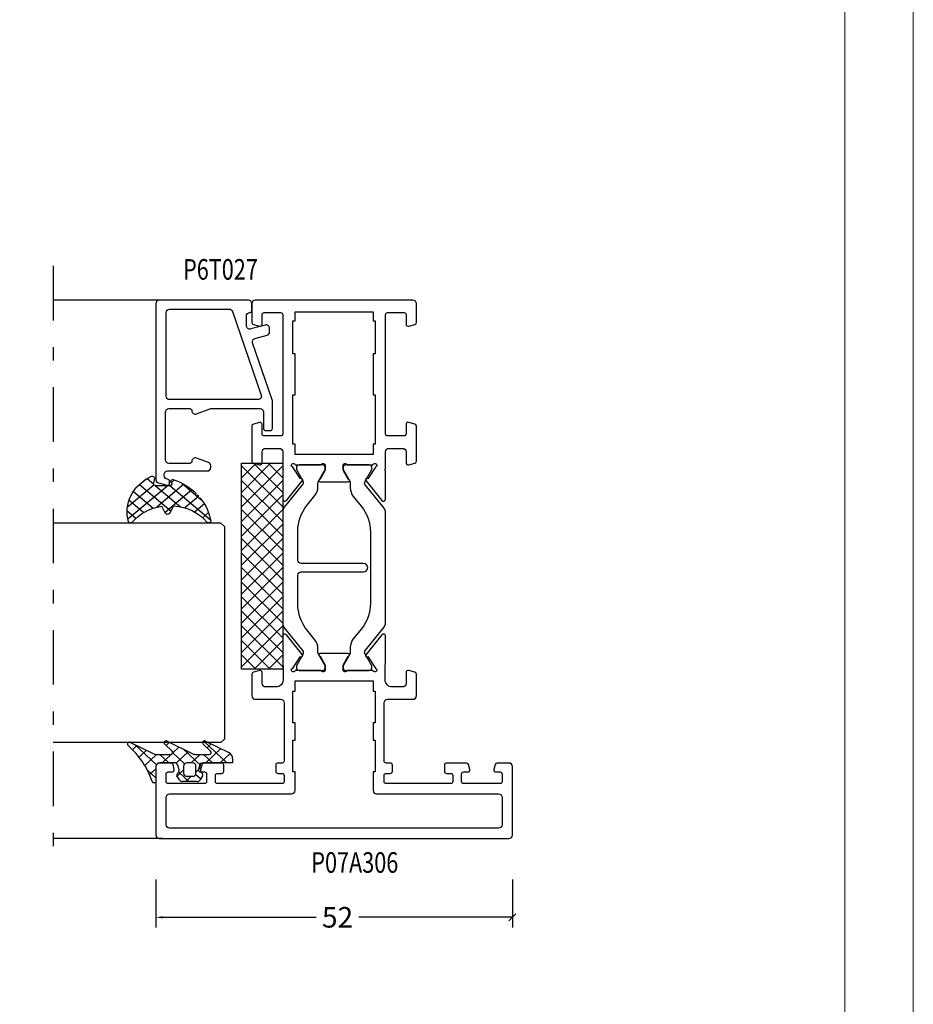
# Model space of a CAD drawing. Extents: x -1014 to 2413, y -3765 to -481.
# Drawn here: x 1800 to 1930, y -947 to -803 of the extents above; entities that cross this region are included whole.
import ezdxf
from ezdxf.enums import TextEntityAlignment as Align

# ---------------------------------------------------------------- set-up
doc = ezdxf.new("R2010")
doc.units = 0
doc.header["$LTSCALE"] = 1.77
doc.header["$MEASUREMENT"] = 0
doc.linetypes.add('OGLT0', pattern=[10, 4.5, -2.2, 1.1, -2.2])
doc.layers.get('0').update_dxf_attribs({"linetype": 'CONTINUOUS'})
doc.layers.get('Defpoints').update_dxf_attribs({"linetype": 'CONTINUOUS'})
doc.layers.add('Frame Border', color=1, linetype='CONTINUOUS', lineweight=5)
doc.layers.add('PROFIL', color=7, linetype='CONTINUOUS', lineweight=5)
doc.styles.add('ORGADATA', font='txt', dxfattribs={"oblique": 1})
doc.styles.get("Standard").update_dxf_attribs({"font": 'txt', "oblique": 1})
doc.dimstyles.new('ORGADATA', dxfattribs={"dimtxt": 0.18, "dimasz": 0.18, "dimexe": 0.18, "dimexo": 0.625, "dimgap": 0.09, "dimtad": 1, "dimtih": 1, "dimtoh": 1, "dimdec": 4, "dimzin": 0, "dimdsep": 46, "dimtxsty": 'Standard', "dimcen": 0.09, "dimadec": 0, "dimazin": 0, "dimtfac": 1, "dimtdec": 4, "dimtofl": 0, "dimtmove": 2, "dimatfit": 3, "dimfxl": 1, "dimtolj": 1, "dimtzin": 0, "dimarcsym": 0})

# ---------------------------------------------------------------- blocks, each defined once
blk = doc.blocks.new('BLY_P07A306', base_point=(-78.5, 0))
at = {"color": 0, "linetype": 'Continuous'}
for points in [[(-67.5, 49.787564), (-67.5, 51.5, 0.414214), (-68, 52), (-78, 52, 0.414214), (-78.5, 51.5), (-78.5, 0.5, 0.414214), (-78, 0), (-68, 0, 0.414214), (-67.5, 0.5), (-67.5, 2.212436, 0.339454), (-67.722354, 2.502213), (-68.422354, 2.689778, 0.493145), (-68.8, 2.4), (-68.8, 1.8, -0.414214), (-69.1, 1.5), (-70.2, 1.5, -0.414214), (-70.5, 1.8), (-70.5, 7.1, -0.414214), (-70.2, 7.4), (-69.1, 7.4, -0.414214), (-68.8, 7.1), (-68.8, 6.5, 0.493145), (-68.422354, 6.210222), (-67.722354, 6.397787, 0.339454), (-67.5, 6.687564), (-67.5, 9.6, 0.414214), (-67.8, 9.9), (-68.7, 9.9, 0.414214), (-69, 9.6), (-69, 9, -0.414214), (-69.3, 8.7), (-70.2, 8.7, -0.414214), (-70.5, 9), (-70.5, 18.4, -0.414214), (-70.2, 18.7), (-69.3, 18.7, -0.414214), (-69, 18.4), (-69, 17.8, 0.414214), (-68.7, 17.5), (-67.8, 17.5, 0.414214), (-67.5, 17.8), (-67.5, 18.4, -0.414214), (-67.2, 18.7), (-58.7, 18.7, -0.414214), (-58.2, 18.2), (-58.2, 14.5, 0.414214), (-57.7, 14), (-54.541154, 14, 0.339454), (-54.251377, 14.222354), (-54.010222, 15.122354, 0.493145), (-54.3, 15.5), (-55.9, 15.5, -0.414214), (-56.4, 16), (-56.4, 17.55, -0.414214), (-55.4, 18.55), (-53.25, 18.55, -0.071197), (-53.039682, 18.519907, 0.071179), (-52.89947, 18.499845), (-48.991562, 18.499845, 0.70673), (-48.802766, 19.032989), (-51.695564, 21.375531, 0.947228), (-51.963366, 21.079199), (-53.657373, 19.979097, -0.309121), (-53.9, 19.75, -0.843039), (-54, 20.332843), (-54, 24.117157, -0.843039), (-53.9, 24.7), (-53.2, 24.7), (-51.899999, 23.949444, 0.998611), (-51.5, 23.95), (-51.5, 28.05, 0.998611), (-51.899999, 28.050556), (-53.2, 27.3), (-53.9, 27.3, -0.843039), (-54, 27.882843), (-54, 31.667157, -0.843039), (-53.9, 32.25, -0.309121), (-53.657373, 32.020903), (-51.963366, 30.920801, 0.947228), (-51.695564, 30.624469), (-48.802766, 32.967011, 0.70673), (-48.991562, 33.500155), (-52.89947, 33.500155, 0.071179), (-53.039682, 33.480093, -0.071197), (-53.25, 33.45), (-55.4, 33.45, -0.414214), (-56.4, 34.45), (-56.4, 36, -0.414214), (-55.9, 36.5), (-54.3, 36.5, 0.493145), (-54.010222, 36.877646), (-54.251377, 37.777646, 0.339454), (-54.541154, 38), (-57.7, 38, 0.414214), (-58.2, 37.5), (-58.2, 33.8, -0.414214), (-58.7, 33.3), (-67.2, 33.3, -0.414214), (-67.5, 33.6), (-67.5, 34.2, 0.414214), (-67.8, 34.5), (-68.7, 34.5, 0.414214), (-69, 34.2), (-69, 33.6, -0.414214), (-69.3, 33.3), (-70.2, 33.3, -0.414214), (-70.5, 33.6), (-70.5, 43, -0.414214), (-70.2, 43.3), (-69.3, 43.3, -0.414214), (-69, 43), (-69, 42.4, 0.414214), (-68.7, 42.1), (-67.8, 42.1, 0.414214), (-67.5, 42.4), (-67.5, 45.312436, 0.339454), (-67.722354, 45.602213), (-68.422354, 45.789778, 0.493145), (-68.8, 45.5), (-68.8, 44.9, -0.414214), (-69.1, 44.6), (-70.2, 44.6, -0.414214), (-70.5, 44.9), (-70.5, 50.2, -0.414214), (-70.2, 50.5), (-69.1, 50.5, -0.414214), (-68.8, 50.2), (-68.8, 49.6, 0.493145), (-68.422354, 49.310222), (-67.722354, 49.497787, 0.339454), (-67.5, 49.787564)], [(-76.5, 50.5), (-72.5, 50.5, -0.414214), (-72, 50), (-72, 32.2, 0.414214), (-71.5, 31.7), (-68.8, 31.7), (-68.8, 32), (-64.15, 32), (-64.15, 31.7), (-61.65, 31.7), (-61.65, 32), (-57, 32), (-57, 31.7), (-55.5, 31.7), (-55.5, 20.3), (-57, 20.3), (-57, 20), (-61.65, 20), (-61.65, 20.3), (-64.15, 20.3), (-64.15, 20), (-68.8, 20), (-68.8, 20.3), (-71.5, 20.3, 0.414214), (-72, 19.8), (-72, 2, -0.414214), (-72.5, 1.5), (-76.5, 1.5, -0.414214), (-77, 2), (-77, 50, -0.414214), (-76.5, 50.5)], [(-18.341154, 38), (-23.458846, 38, 0.339454), (-23.748623, 37.777646), (-23.989778, 36.877646, 0.493145), (-23.7, 36.5), (-22.1, 36.5, -0.414214), (-21.6, 36), (-21.6, 34, -0.414214), (-22.1, 33.5), (-24.480742, 33.5, -0.164316), (-24.960318, 33.480093, 0.071179), (-25.10053, 33.500155), (-29.008438, 33.500155, 0.70673), (-29.197234, 32.967011), (-26.304436, 30.624469, 0.947228), (-26.036634, 30.920801), (-24.342627, 32.020903, -0.309121), (-24.1, 32.25, -0.843039), (-24, 31.667157), (-24, 27.882843, -0.843039), (-24.1, 27.3), (-24.8, 27.3), (-26.100001, 28.050556, 0.998611), (-26.5, 28.05), (-26.5, 23.95, 0.998611), (-26.100001, 23.949444), (-24.8, 24.7), (-24.1, 24.7, -0.843039), (-24, 24.117157), (-24, 20.332843, -0.843039), (-24.1, 19.75, -0.309121), (-24.342627, 19.979097), (-26.036634, 21.079199, 0.947228), (-26.304436, 21.375531), (-29.197234, 19.032989, 0.70673), (-29.008438, 18.499845), (-25.10053, 18.499845, 0.071179), (-24.960318, 18.519907, -0.164316), (-24.480742, 18.5), (-22.1, 18.5, -0.414214), (-21.6, 18), (-21.6, 16, -0.414214), (-22.1, 15.5), (-23.7, 15.5, 0.493145), (-23.989778, 15.122354), (-23.748623, 14.222354, 0.339454), (-23.458846, 14), (-18.341154, 14, 0.339454), (-18.051377, 14.222354), (-17.810222, 15.122354, 0.493145), (-18.1, 15.5), (-19.5, 15.5, -0.414214), (-19.8, 15.8), (-19.8, 18.2, -0.414214), (-19.5, 18.5), (-2.1, 18.5, -0.414214), (-1.8, 18.2), (-1.8, 15.8, -0.414214), (-2.1, 15.5), (-3.5, 15.5, 0.493145), (-3.789778, 15.122354), (-3.548623, 14.222354, 0.339454), (-3.258846, 14), (-0.5, 14, 0.414214), (0, 14.5), (0, 37.5, 0.414214), (-0.5, 38), (-3.258846, 38, 0.339454), (-3.548623, 37.777646), (-3.789778, 36.877646, 0.493145), (-3.5, 36.5), (-2.1, 36.5, -0.414214), (-1.8, 36.2), (-1.8, 33.8, -0.414214), (-2.1, 33.5), (-19.5, 33.5, -0.414214), (-19.8, 33.8), (-19.8, 36.2, -0.414214), (-19.5, 36.5), (-18.1, 36.5, 0.493145), (-17.810222, 36.877646), (-18.051377, 37.777646, 0.339454), (-18.341154, 38)], [(-30.831564, 33.5), (-47.168436, 33.5, 0.171831), (-47.797756, 33.277146), (-51.101994, 30.601427, -0.310508), (-51.666654, 30.556987), (-53.3, 31.5), (-53.6, 31.5, 0.414214), (-54, 31.1), (-54, 27.7, 0.414214), (-53.6, 27.3), (-53.3, 27.3), (-51.597372, 28.283013, -0.131652), (-51.347372, 28.35), (-50.776874, 28.35, 0.171831), (-49.518233, 28.795708), (-48.076901, 29.962876, -0.171831), (-44.300979, 31.3), (-40.1, 31.3, -0.414214), (-39.6, 30.8), (-39.6, 21.7, 1), (-38.4, 21.7), (-38.4, 30.8, -0.414214), (-37.9, 31.3), (-33.699021, 31.3, -0.171831), (-29.923099, 29.962876), (-28.481767, 28.795708, 0.171831), (-27.223126, 28.35), (-26.652628, 28.35, -0.131652), (-26.402628, 28.283013), (-24.7, 27.3), (-24.4, 27.3, 0.414214), (-24, 27.7), (-24, 31.1, 0.414214), (-24.4, 31.5), (-24.7, 31.5), (-26.333346, 30.556987, -0.310508), (-26.898006, 30.601427), (-30.202244, 33.277146, 0.171831), (-30.831564, 33.5)], [(-24, 20.9), (-24, 24.3, 0.414214), (-24.4, 24.7), (-24.7, 24.7), (-26.402628, 23.716987, -0.131652), (-26.652628, 23.65), (-27.341804, 23.65, 0.171831), (-28.600445, 23.204292), (-30.041777, 22.037124, -0.171831), (-33.817699, 20.7), (-44.182301, 20.7, -0.171831), (-47.958223, 22.037124), (-49.399555, 23.204292, 0.171831), (-50.658196, 23.65), (-51.347372, 23.65, -0.131652), (-51.597372, 23.716987), (-53.3, 24.7), (-53.6, 24.7, 0.414214), (-54, 24.3), (-54, 20.9, 0.414214), (-53.6, 20.5), (-53.3, 20.5), (-51.597372, 21.483013, -0.310508), (-51.032712, 21.438573), (-47.679078, 18.722854, 0.171831), (-47.049758, 18.5), (-30.950242, 18.5, 0.171831), (-30.320922, 18.722854), (-26.967288, 21.438573, -0.310508), (-26.402628, 21.483013), (-24.7, 20.5), (-24.4, 20.5, 0.414214), (-24, 20.9)]]:
    blk.add_lwpolyline(points, format="xyb", close=True, dxfattribs=at)
blk.add_lwpolyline([(-22.5, 31.7), (-21, 31.7), (-21, 32), (-13.8, 32), (-13.8, 31.7), (-7.8, 31.7), (-7.8, 32), (-3, 32), (-3, 31.7), (-1.7, 31.7), (-1.7, 20.3), (-3, 20.3), (-3, 20), (-7.8, 20), (-7.8, 20.3), (-13.8, 20.3), (-13.8, 20), (-21, 20), (-21, 20.3), (-22.5, 20.3), (-22.5, 31.7)], close=True, dxfattribs=at)
blk = doc.blocks.new('BLY_AGS904')
at = {"color": 0, "linetype": 'Continuous'}
for p, q in [((0, 1.819805), (4.180195, 6)), ((0, 3.941125), (2.058875, 6)), ((0.301515, 0), (6.301515, 6)), ((0.301515, 6), (6.301515, 0)), ((2.422836, 0), (8.422836, 6)), ((2.422836, 6), (8.422836, 0)), ((4.544156, 0), (10.544156, 6)), ((4.544156, 6), (10.544156, 0)), ((6.665476, 0), (12.665476, 6)), ((6.665476, 6), (12.665476, 0)), ((8.786797, 0), (14.786797, 6)), ((8.786797, 6), (14.786797, 0)), ((10.908117, 0), (16.908117, 6)), ((10.908117, 6), (16.908117, 0)), ((13.029437, 0), (19.029437, 6)), ((13.029437, 6), (19.029437, 0)), ((15.150758, 0), (21.150758, 6)), ((15.150758, 6), (21.150758, 0)), ((17.272078, 0), (23.272078, 6)), ((17.272078, 6), (23.272078, 0)), ((19.393398, 0), (25.393398, 6)), ((19.393398, 6), (25.393398, 0)), ((21.514719, 0), (27.514719, 6)), ((21.514719, 6), (27.514719, 0)), ((23.636039, 0), (29.636039, 6)), ((23.636039, 6), (29.636039, 0)), ((25.757359, 6), (30, 1.757359)), ((27.87868, 6), (30, 3.87868)), ((0, 4.180195), (4.180195, 0)), ((25.757359, 0), (30, 4.242641)), ((0, 2.058875), (2.058875, 0)), ((27.87868, 0), (30, 2.12132)), ((29.992929, -0.007071), (30.007071, 0.007071))]:
    blk.add_line(p, q, dxfattribs=at)
blk.add_lwpolyline([(0, 6), (30, 6), (30, 0), (0, 0), (0, 6)], close=True, dxfattribs=at)
blk = doc.blocks.new('BLY_P6T027')
at = {"color": 0, "linetype": 'Continuous'}
for points in [[(27, 3.5), (27, 16.5, 0.414214), (26.5, 17), (0.828594, 17, 0.339454), (0.345631, 16.62941), (0.010222, 15.377646, 0.493145), (0.3, 15), (0.6, 15, 0.414214), (0.9, 15.3, -0.414214), (1.4, 15.8), (1.6, 15.8, -0.414214), (2.1, 15.3), (2.1, 9.5, 0.414214), (2.6, 9), (2.863052, 9, 0.315299), (3.332898, 9.32899), (3.969846, 11.07899, 0.520567), (3.5, 11.75, -0.414214), (3.2, 12.05), (3.2, 15.1, -0.414214), (3.7, 15.6), (10.7, 15.6, -0.414214), (11.2, 15.1), (11.2, 12.05, -0.414214), (10.9, 11.75, 0.520567), (10.430154, 11.07899), (11.2, 8.963855), (11.2, 1.8, -0.414214), (10.7, 1.3), (8.3, 1.3, 0.414214), (8, 1), (8, 0.3, 0.414214), (8.3, 0), (12.316329, 0, 0.083094), (12.479113, 0.027241), (20.77906, 2.885142, -0.434812), (21.424807, 2.541792), (21.899399, 0.77059, 0.339454), (22.382362, 0.4), (22.9, 0.4, 0.493145), (23.382963, 1.02941), (22.809235, 3.17059, -0.493145), (23.292198, 3.8), (24.7, 3.8, -0.414214), (25.2, 3.3, 0.414214), (25.5, 3), (26.5, 3, 0.414214), (27, 3.5)], [(25.7, 15), (25.7, 6.311111, -0.320103), (25.362784, 5.838351), (13.162784, 1.637555, -0.515034), (12.5, 2.110314), (12.5, 15, -0.414214), (13, 15.5), (25.2, 15.5, -0.414214), (25.7, 15)]]:
    blk.add_lwpolyline(points, format="xyb", close=True, dxfattribs=at)
blk = doc.blocks.new('BLY_AGS305', base_point=(1.6, 8))
at = {"color": 0, "linetype": 'Continuous'}
for p, q in [((1.520859, 8.270101), (5.413939, 12.163181)), ((1.6, 6.227922), (7.447211, 12.075134)), ((4.144987, 11.912372), (6.284949, 9.772411)), ((5.980301, 12.198379), (7.27994, 10.898739)), ((0.535516, 9.406079), (1.924873, 10.795435)), ((1.429001, 10.385717), (5.990196, 5.824523)), ((2.658207, 11.277832), (5.546567, 8.389472)), ((0.430617, 9.262781), (1.3276, 8.365799)), ((1.416688, 3.923289), (5.371044, 7.877646)), ((1.598728, 8.094671), (5.291712, 4.401687)), ((1.6, 5.972078), (7.53844, 0.033638)), ((2.35869, 2.743971), (6.26299, 6.648271)), ((0.663594, 5.291517), (1.097711, 5.725633)), ((1.219274, 4.231483), (3.615093, 1.835665)), ((3.56108, 1.825041), (5.48894, 3.752901)), ((3.826003, 1.624755), (4.195629, 1.255129)), ((4.782635, 0.925276), (6.199371, 2.342012)), ((6.293637, 0.314957), (7.170005, 1.191325))]:
    blk.add_line(p, q, dxfattribs=at)
blk.add_lwpolyline([(7.96942, 11.441199, 0.644402), (7.874733, 11.979323, 0.339053), (0.038913, 8.647761, 0.634053), (0.352094, 8.204558), (1.247906, 8.362513, -0.466308), (1.6, 8.067071), (1.6, 5.947214, -0.648232), (1.1, 5.723607, 0.80284), (0.624312, 5.381696, 0.113258), (2.998971, 2.131022, -1), (3.301184, 1.868978), (3.463751, 1.752479, -1), (3.788885, 1.519481, 0.119839), (7.762243, 0.002386, 0.787252), (7.96942, 0.547582, -0.224533), (5.121735, 5.419553), (6.426785, 6.028108, 0.63707), (6.426785, 6.571892), (5.197726, 7.145012, -0.201527), (7.96942, 11.441199)], format="xyb", close=True, dxfattribs=at)
blk = doc.blocks.new('BLY_AGS100', base_point=(3.1, 11.2))
at = {"color": 0, "linetype": 'Continuous'}
for p, q in [((5.176816, 14.613258), (5.819397, 13.970677)), ((2.8031, 11.096307), (5.96847, 14.261677)), ((4.01443, 13.654323), (5.100808, 12.567945)), ((0.785472, 11.2), (2.04961, 12.464138)), ((1.301243, 12.124869), (2.226112, 11.2)), ((2.725922, 12.821511), (4.438621, 11.108812)), ((0, 11.304792), (0.104792, 11.2)), ((3.136469, 9.308356), (4.436469, 10.608356)), ((3.136469, 10.289643), (4.439389, 8.986723)), ((2.968538, 7.019105), (4.682757, 8.733324)), ((4.694716, 8.731396), (5.607452, 7.81866)), ((5.842231, 9.705201), (6.339338, 9.208095)), ((0.919909, 7.091796), (1.69197, 7.863857)), ((1.085883, 8.097589), (2.038172, 7.145299)), ((2.608359, 4.537606), (5.293615, 7.222861)), ((3.068655, 8.236137), (4.875567, 6.429225)), ((0.236469, 6.408356), (0.919909, 7.091796)), ((0.236469, 6.825682), (1.036469, 6.025682)), ((3.136469, 6.047002), (4.436469, 4.747002)), ((0.620521, 4.671088), (1.343057, 5.393624)), ((1.707451, 5.354701), (2.493867, 4.568284)), ((3.136469, 2.944395), (4.436469, 4.244395)), ((3.136469, 0.823075), (6.531123, 4.217728)), ((3.136469, 3.925682), (5.342366, 1.719785)), ((5.457037, 3.726435), (6.074252, 3.10922)), ((3.136469, 1.804361), (4.591947, 0.348884))]:
    blk.add_line(p, q, dxfattribs=at)
for points in [[(0.486469, 7.751517), (1.120003, 8.117288, -0.396012), (1.519928, 8.023425, 0.322108), (2.065879, 7.817037), (2.765879, 8.004602, 0.339454), (3.136469, 8.487564), (3.136469, 10.5, 0.414214), (2.436469, 11.2), (0, 11.2), (0, 11.443551, -0.366859), (0.25092, 11.739509, 0.128726), (5.862239, 15.296994, -0.837623), (6.290332, 14.889973), (4.602152, 11.594537, 0.147021), (4.436469, 11.043253), (4.436469, 9.028476, 0.667211), (4.948033, 8.815777), (6.044472, 9.906361, -0.858805), (6.521463, 9.553848), (4.55171, 5.814404, 0.121802), (4.436469, 5.348356), (4.436469, 3.432848, 0.667211), (4.948033, 3.220149), (6.044472, 4.310733, -0.858805), (6.521463, 3.95822), (4.717729, 0.533953, -0.278368), (3.832969, 0), (3.136469, 0), (3.136469, 4.012436, 0.339454), (2.765879, 4.495398), (2.065879, 4.682963, 0.322108), (1.519928, 4.476575, -0.396012), (1.120003, 4.382712), (0.486469, 4.748483, -0.267949), (0.236469, 5.181495), (0.236469, 7.318505, -0.267949), (0.486469, 7.751517)], [(1.036469, 6.645299), (1.036469, 5.854701, 0.414214), (1.536469, 5.354701), (2.636469, 5.354701, 0.414214), (3.136469, 5.854701), (3.136469, 6.645299, 0.414214), (2.636469, 7.145299), (1.536469, 7.145299, 0.414214), (1.036469, 6.645299)]]:
    blk.add_lwpolyline(points, format="xyb", close=True, dxfattribs=at)
blk = doc.blocks.new('_OBLIQUE')
at = {"color": 0, "linetype": 'ByBlock'}
blk.add_line((-0.5, -0.5), (0.5, 0.5), dxfattribs=at)
blk = doc.blocks.new('*D153')
at = {"color": 0, "lineweight": -2, "transparency": 16777216}
for p, q in [((1819.63, -928.82), (1819.63, -935.82)), ((1871.63, -928.82), (1871.63, -935.82)), ((1820.63, -934.32), (1843.01, -934.32)), ((1871.63, -934.32), (1849.25, -934.32))]:
    blk.add_line(p, q, dxfattribs=at)
at = {"color": 0, "transparency": 16777216}
blk.add_solid([(1820.63, -934.15), (1820.63, -934.49), (1819.63, -934.32)], dxfattribs=at)
at = {"layer": 'Defpoints', "color": 0, "transparency": 16777216}
for p in [(1819.63, -928.82), (1871.63, -928.82), (1819.63, -934.32)]:
    blk.add_point(p, dxfattribs=at)
at = {"color": 0, "lineweight": -2, "transparency": 16777216}
blk.add_blockref('_OBLIQUE', (1871.63, -934.32), dxfattribs=at)
at = {"color": 0, "transparency": 16777216, "insert": (1846.13, -934.32), "char_height": 3, "attachment_point": 5}
blk.add_mtext('\\A1;52', dxfattribs=at)

msp = doc.modelspace()

# ---------------------------------------------------------------- linework, layer by layer
at = {"linetype": 'OGLT0', "extrusion": (0, 0, -1)}
msp.add_line((1804.62847, -839.32158), (1804.62847, -927.82158), dxfattribs=at)
at = {"linetype": 'Continuous', "extrusion": (0, 0, -1)}
for p, q in [((1829.12847, -844.32158), (1804.62847, -844.32158)), ((1829.12847, -876.82158), (1804.62847, -876.82158)), ((1829.12847, -876.82158), (1829.62847, -877.32158)), ((1829.62847, -877.32158), (1829.62847, -908.32158)), ((1829.12847, -908.82158), (1804.62847, -908.82158)), ((1829.62847, -908.32158), (1829.12847, -908.82158)), ((1820.62847, -922.82158), (1804.62847, -922.82158))]:
    msp.add_line(p, q, dxfattribs=at)
at = {"layer": 'Frame Border', "lineweight": 5}
msp.add_lwpolyline([(1510.10821, -1075.02489), (1510.10821, -481.02489), (1930.10821, -481.02489), (1930.10821, -1075.02489), (1510.10821, -1075.02489)], close=True, dxfattribs=at)
at = {"layer": 'PROFIL', "color": 252, "lineweight": 5}
msp.add_lwpolyline([(1520.10821, -531.02489), (1920.10821, -531.02489), (1920.10821, -1051.02489), (1520.10821, -1051.02489)], close=True, dxfattribs=at)
at = {"layer": 'PROFIL', "lineweight": 5}
msp.add_lwpolyline([(1520.10821, -531.02489), (1920.10821, -531.02489), (1920.10821, -1051.02489), (1520.10821, -1051.02489)], close=True, dxfattribs=at)

# ---------------------------------------------------------------- block references
at = {"color": 7, "xscale": -1, "yscale": -1, "rotation": 270}
for name, p in [('BLY_P07A306', (1871.62847, -922.82158)), ('BLY_P6T027', (1836.62847, -871.32158)), ('BLY_AGS904', (1838.12847, -898.10838))]:
    msp.add_blockref(name, p, dxfattribs=at)
at = {"color": 7, "extrusion": (0, 0, -1), "yscale": -1, "rotation": 90}
for name, p, xscale in [('BLY_AGS305', (-1819.62847, -871.32158), -0.846154), ('BLY_AGS100', (-1819.62847, -911.82158), 0.9375)]:
    msp.add_blockref(name, p, dxfattribs=dict(at, xscale=xscale))

# ---------------------------------------------------------------- texts
at = {"style": 'ORGADATA', "width": 0.772222}
for s, p in [('P6T027', (1834.50639, -841.32158)), ('P07A306', (1854.99406, -927.82158))]:
    msp.add_text(s, height=3, dxfattribs=at).set_placement(p, align=Align.RIGHT)

# ---------------------------------------------------------------- dimensions: what is measured, and where the dimension line sits
dim = msp.add_linear_dim(base=(1819.62847, -934.32158), p1=(1871.62847, -928.82158), p2=(1819.62847, -928.82158), dimstyle='ORGADATA', override={"dimtxt": 3, "dimasz": 1, "dimexe": 1.5, "dimexo": 0, "dimgap": 0.6, "dimtad": 0, "dimzin": 12, "dimblk1": 'OBLIQUE', "dimsah": 1})
dim.commit()
dim.dimension.update_dxf_attribs({"geometry": '*D153', "text_midpoint": (1846.12847, -934.32158)})

doc.saveas('drawing.dxf')
